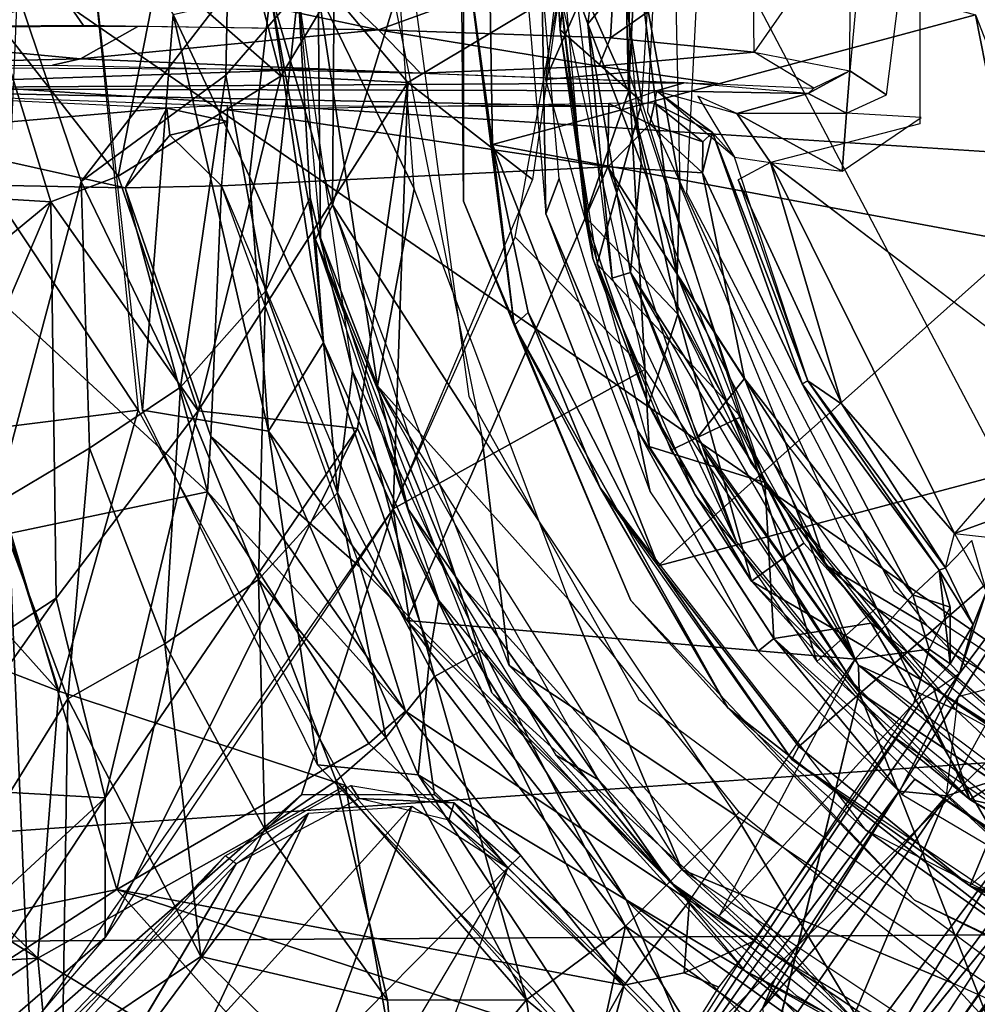
# Model space of a CAD drawing. Units: inches. Extents: x -10.5 to 14.7, y -14 to 12.
# Drawn here: x -1.5 to -0.6, y -1 to 0 of the extents above; entities that cross this region are included whole.
import ezdxf

# ---------------------------------------------------------------- set-up
doc = ezdxf.new("R2010")
doc.units = ezdxf.units.IN
doc.header["$MEASUREMENT"] = 0
for name, color, linetype in [('SEAT-BACK', 5, 'Continuous'), ('SEAT-BASE', 5, 'Continuous'), ('SEAT-CUSHIONFABRIC', 5, 'Continuous'), ('SEAT-LEG', 5, 'Continuous')]:
    doc.layers.add(name, color=color, linetype=linetype)

msp = doc.modelspace()

# ---------------------------------------------------------------- linework, layer by layer
at = {"layer": 'SEAT-BACK'}
for points in [[(-3.37889, -1.05022, 16.23531), (-3.06092, 0.00381, 16.23076), (10.42949, -0.86868, 17.28484)], [(10.24778, -0.86065, 17.54741), (10.25464, 0.00379, 17.53881), (-3.20399, -0.94463, 16.51523)], [(10.42949, -0.86868, 17.28484), (-3.06092, 0.00381, 16.23076), (10.43687, 0.00379, 17.27651)], [(-3.18838, -1.96185, 16.57169), (10.24778, -0.86065, 17.54741), (-3.20399, -0.94463, 16.51523)], [(10.37138, -2.61167, 17.35245), (-3.37889, -1.05022, 16.23531), (10.42949, -0.86868, 17.28484)]]:
    msp.add_3dface(points, dxfattribs=at)
at = {"layer": 'SEAT-BACK', "invisible_edges": 2}
for points in [[(-3.20399, -0.94463, 16.51523), (10.25464, 0.00379, 17.53881), (-3.36701, 0.00379, 16.4933)], [(10.24778, -0.86065, 17.54741), (-3.18838, -1.96185, 16.57169), (10.19331, -2.58719, 17.61673)]]:
    msp.add_3dface(points, dxfattribs=at)
at = {"layer": 'SEAT-BASE'}
for points, invisible_edges in [([(-0.24669, 0.5718, 15.03747), (-0.62982, 0.13035, 15.03747), (-0.24669, -0.5718, 15.03747)], 3), ([(-0.24669, -0.5718, 15.03747), (-0.62982, 0.13035, 15.03747), (-0.62982, -0.13035, 15.03747)], 13), ([(-0.68157, 0.10919, 15.05849), (-0.69843, -0.07798, 15.0925), (-0.66236, -0.10176, 15.04847)], 12), ([(-0.68157, 0.10919, 15.05849), (-0.66236, -0.10176, 15.04847), (-0.63701, 0.09877, 15.03873)], 1), ([(-0.79258, -0.0599, 15.35734), (-0.94549, -0.07358, 15.62993), (-0.82392, -0.09112, 15.34769)], 12), ([(-0.73407, -0.09518, 15.11901), (-0.79258, -0.0599, 15.35734), (-0.82392, -0.09112, 15.34769)], 2), ([(-0.84805, -0.10316, 15.06155), (-0.81212, -0.16296, 15.00075), (-0.77645, -0.16818, 15.03752)], 12), ([(-0.84805, -0.10316, 15.06155), (-0.77645, -0.16818, 15.03752), (-0.80968, -0.12, 15.06146)], 1), ([(-0.24669, -0.5718, 15.03747), (-0.62982, -0.13035, 15.03747), (-0.77645, -0.16818, 15.03752)], 1), ([(-0.8435, -0.17855, 14.48497), (-0.80233, -0.3806, 14.46617), (-0.74549, -0.38587, 14.54795)], 2), ([(-0.63649, -0.59347, 14.47555), (-0.74549, -0.38587, 14.54795), (-0.80233, -0.3806, 14.46617)], 2), ([(-0.56426, -0.59026, 15.05916), (-0.57847, -0.5401, 15.03867), (-0.60458, -0.56689, 15.00194)], 12), ([(-0.56426, -0.59026, 15.05916), (-0.60458, -0.56689, 15.00194), (-0.57719, -0.62296, 15.04341)], 1), ([(-0.63549, -0.70013, 14.48869), (-0.62069, -0.64717, 14.4741), (-0.69327, -0.65694, 14.44651)], 12), ([(-0.82719, -0.90942, 14.45272), (-0.63549, -0.70013, 14.48869), (-0.69327, -0.65694, 14.44651)], 2), ([(-0.83875, -1.36653, 15.15416), (-0.42907, -0.78431, 15.11415), (-0.34454, -0.66243, 15.10855)], 2), ([(-0.83875, -1.36653, 15.15416), (-0.53398, -0.90031, 15.83862), (-0.6717, -1.08767, 16.04513)], 2), ([(-0.70526, -1.11134, 16.11459), (-0.6717, -1.08767, 16.04513), (-0.53398, -0.90031, 15.83862)], 2), ([(-0.92037, -0.97759, 14.50948), (-0.82754, -0.97959, 14.53582), (-0.8615, -0.96549, 14.47568)], 1), ([(-0.7725, -0.97191, 16.01865), (-0.99561, -1.24987, 15.06865), (-0.97598, -1.26955, 16.18136)], 12), ([(-0.92037, -0.97759, 14.50948), (-0.99561, -1.24987, 15.06865), (-0.82754, -0.97959, 14.53582)], 12), ([(-0.78461, -1.00052, 16.07792), (-0.7725, -0.97191, 16.01865), (-0.97598, -1.26955, 16.18136)], 2)]:
    msp.add_3dface(points, dxfattribs=dict(at, invisible_edges=invisible_edges))
for points in [[(-1.2074, -0.20991, 11.65094), (-1.26823, -0.00062, 13.58201), (-1.204, 0.24274, 11.65291)], [(-1.204, 0.24274, 11.65291), (-1.14636, -0.01066, 11.57305), (-1.2074, -0.20991, 11.65094)], [(-1.08177, 0.18498, 11.573), (-1.07838, 0.05919, 11.58908), (-1.07864, -0.20624, 11.57263)], [(-1.39862, -0.41194, 14.26828), (-1.70498, 0.05016, 14.65429), (-1.45219, 0.1152, 14.26084)], [(-1.45219, 0.1152, 14.26084), (-1.36393, -0.02254, 14.02348), (-1.39417, -0.41198, 14.26842)], [(-1.07838, 0.05919, 11.58908), (-1.05419, 0.10857, 12.39852), (-1.04991, -0.15051, 12.40178)], [(-1.05419, 0.10857, 12.39852), (-0.57513, -0.02296, 12.74027), (-1.04991, -0.15051, 12.40178)], [(-1.4766, -0.68845, 14.59758), (-1.95918, -0.50097, 14.99928), (-2.163, 0.07882, 15.09578)], [(-2.163, 0.07882, 15.09578), (-1.55791, -0.43203, 14.55731), (-1.4766, -0.68845, 14.59758)], [(-0.79258, -0.0599, 15.35734), (-0.69843, -0.07798, 15.0925), (-0.698, 0.07625, 15.09063)], [(-1.02853, -0.32832, 11.59213), (-1.07864, -0.20624, 11.57263), (-1.07838, 0.05919, 11.58908)], [(-1.07838, 0.05919, 11.58908), (-1.04991, -0.15051, 12.40178), (-1.02853, -0.32832, 11.59213)], [(-1.70498, 0.05016, 14.65429), (-1.39862, -0.41194, 14.26828), (-1.55791, -0.43203, 14.55731)], [(-0.79258, -0.0599, 15.35734), (-0.79407, 0.05249, 15.35604), (-0.93404, -0.04552, 15.62895)], [(-0.93404, -0.04552, 15.62895), (-0.79407, 0.05249, 15.35604), (-0.9287, 0.04685, 15.6251)], [(-1.7835, -0.03588, 16.13135), (-1.49843, 0.03351, 16.06478), (-1.82534, 0.04133, 16.14032)], [(-1.16225, -0.03772, 15.87303), (-0.9287, 0.04685, 15.6251), (-1.23964, 0.03702, 15.9345)], [(-0.93404, -0.04552, 15.62895), (-0.9287, 0.04685, 15.6251), (-1.16225, -0.03772, 15.87303)], [(-1.4525, -0.03316, 16.05091), (-1.49843, 0.03351, 16.06478), (-1.7835, -0.03588, 16.13135)], [(-1.16225, -0.03772, 15.87303), (-1.23964, 0.03702, 15.9345), (-1.49843, 0.03351, 16.06478)], [(-1.4525, -0.03316, 16.05091), (-1.16225, -0.03772, 15.87303), (-1.49843, 0.03351, 16.06478)], [(-1.26823, -0.00062, 13.58201), (-1.28909, -0.18199, 13.7807), (-1.36393, -0.02254, 14.02348)], [(-1.26823, -0.00062, 13.58201), (-1.21611, -0.34521, 13.43559), (-1.28909, -0.18199, 13.7807)], [(-1.2074, -0.20991, 11.65094), (-1.224, -0.24395, 13.15503), (-1.26823, -0.00062, 13.58201)], [(-1.224, -0.24395, 13.15503), (-1.21611, -0.34521, 13.43559), (-1.26823, -0.00062, 13.58201)], [(-1.2074, -0.20991, 11.65094), (-1.14636, -0.01066, 11.57305), (-1.06039, -0.43749, 11.5731)], [(-1.39417, -0.41198, 14.26842), (-1.36393, -0.02254, 14.02348), (-1.2702, -0.43254, 13.99468)], [(-1.2702, -0.43254, 13.99468), (-1.36393, -0.02254, 14.02348), (-1.28909, -0.18199, 13.7807)], [(-1.04991, -0.15051, 12.40178), (-0.57513, -0.02296, 12.74027), (-0.53079, -0.2473, 12.73227)], [(-0.57513, -0.02296, 12.74027), (-0.53564, -0.12356, 12.79712), (-0.53079, -0.2473, 12.73227)], [(-1.80568, -0.07465, 16.09134), (-1.45517, -0.06617, 16.03328), (-1.7835, -0.03588, 16.13135)], [(-1.39867, -0.03446, 16.01963), (-1.7835, -0.03588, 16.13135), (-1.45517, -0.06617, 16.03328)], [(-1.45517, -0.06617, 16.03328), (-1.16225, -0.03772, 15.87303), (-1.39867, -0.03446, 16.01963)], [(-1.16225, -0.03772, 15.87303), (-1.45517, -0.06617, 16.03328), (-1.12084, -0.0803, 15.79183)], [(-0.94549, -0.07358, 15.62993), (-1.16225, -0.03772, 15.87303), (-1.12084, -0.0803, 15.79183)], [(-0.94549, -0.07358, 15.62993), (-0.93404, -0.04552, 15.62895), (-1.16225, -0.03772, 15.87303)], [(-0.93404, -0.04552, 15.62895), (-0.94549, -0.07358, 15.62993), (-0.79258, -0.0599, 15.35734)], [(-1.45517, -0.06617, 16.03328), (-1.80568, -0.07465, 16.09134), (-1.48272, -0.07258, 16.01869)], [(-1.48272, -0.07258, 16.01869), (-1.12084, -0.0803, 15.79183), (-1.45517, -0.06617, 16.03328)], [(-1.78236, -0.09546, 15.08374), (-1.2306, -0.07672, 15.8904), (-1.80568, -0.07465, 16.09134)], [(-1.78236, -0.09546, 15.08374), (-0.86139, -0.08982, 15.41847), (-1.2306, -0.07672, 15.8904)], [(-0.94549, -0.07358, 15.62993), (-1.12084, -0.0803, 15.79183), (-0.82392, -0.09112, 15.34769)], [(-0.73963, -0.1005, 15.09623), (-0.70186, -0.11969, 15.05968), (-0.69843, -0.07798, 15.0925)], [(-0.73407, -0.09518, 15.11901), (-0.73963, -0.1005, 15.09623), (-0.69843, -0.07798, 15.0925)], [(-0.69843, -0.07798, 15.0925), (-0.70186, -0.11969, 15.05968), (-0.66236, -0.10176, 15.04847)], [(-1.78236, -0.09546, 15.08374), (-0.88861, -0.09773, 15.11415), (-0.86139, -0.08982, 15.41847)], [(-1.78236, -0.09546, 15.08374), (-0.93163, -0.1131, 14.52379), (-0.88861, -0.09773, 15.11415)], [(-1.32036, -0.11229, 14.52486), (-0.93163, -0.1131, 14.52379), (-1.78236, -0.09546, 15.08374)], [(-1.65214, -0.1393, 14.84716), (-1.37019, -0.11476, 14.52898), (-1.78236, -0.09546, 15.08374)], [(-0.86139, -0.08982, 15.41847), (-0.88861, -0.09773, 15.11415), (-0.73963, -0.1005, 15.09623)], [(-0.83357, -0.13877, 14.56202), (-0.88861, -0.09773, 15.11415), (-0.89064, -0.10989, 14.55998)], [(-0.83357, -0.13877, 14.56202), (-0.81212, -0.16296, 15.00075), (-0.88861, -0.09773, 15.11415)], [(-0.80968, -0.12, 15.06146), (-0.73963, -0.1005, 15.09623), (-0.88861, -0.09773, 15.11415)], [(-0.80968, -0.12, 15.06146), (-0.70186, -0.11969, 15.05968), (-0.73963, -0.1005, 15.09623)], [(-1.37019, -0.11476, 14.52898), (-1.65214, -0.1393, 14.84716), (-1.4113, -0.19313, 14.50504)], [(-1.36724, -0.14131, 14.47639), (-1.37019, -0.11476, 14.52898), (-1.4113, -0.19313, 14.50504)], [(-1.31045, -0.11235, 14.5236), (-1.37019, -0.11476, 14.52898), (-1.31038, -0.12811, 14.47329)], [(-1.36724, -0.14131, 14.47639), (-1.31038, -0.12811, 14.47329), (-1.37019, -0.11476, 14.52898)], [(-1.31066, -0.11653, 14.49099), (-0.93657, -0.17265, 14.44613), (-0.93574, -0.1104, 14.51889)], [(-0.89537, -0.13065, 14.4759), (-0.93574, -0.1104, 14.51889), (-0.93657, -0.17265, 14.44613)], [(-0.89537, -0.13065, 14.4759), (-0.89064, -0.10989, 14.55998), (-0.93574, -0.1104, 14.51889)], [(-0.84329, -0.14785, 14.50587), (-0.89064, -0.10989, 14.55998), (-0.89537, -0.13065, 14.4759)], [(-0.89064, -0.10989, 14.55998), (-0.84329, -0.14785, 14.50587), (-0.83357, -0.13877, 14.56202)], [(-1.31641, -0.19131, 14.44361), (-0.93657, -0.17265, 14.44613), (-1.31066, -0.11653, 14.49099)], [(-0.70186, -0.11969, 15.05968), (-0.80968, -0.12, 15.06146), (-0.70621, -0.17682, 15.03747)], [(-0.70621, -0.17682, 15.03747), (-0.80968, -0.12, 15.06146), (-0.77645, -0.16818, 15.03752)], [(-0.62852, -0.12401, 15.03616), (-0.70186, -0.11969, 15.05968), (-0.70621, -0.17682, 15.03747)], [(-1.31038, -0.12811, 14.47329), (-1.36724, -0.14131, 14.47639), (-1.31641, -0.19131, 14.44361)], [(-0.89537, -0.13065, 14.4759), (-0.93657, -0.17265, 14.44613), (-0.8435, -0.17855, 14.48497)], [(-0.84329, -0.14785, 14.50587), (-0.89537, -0.13065, 14.4759), (-0.8435, -0.17855, 14.48497)], [(-1.65214, -0.1393, 14.84716), (-1.66042, -0.18829, 14.84263), (-1.4113, -0.19313, 14.50504)], [(-1.36724, -0.14131, 14.47639), (-1.4113, -0.19313, 14.50504), (-1.31641, -0.19131, 14.44361)], [(-0.84329, -0.14785, 14.50587), (-0.8435, -0.17855, 14.48497), (-0.83357, -0.13877, 14.56202)], [(-0.74549, -0.38587, 14.54795), (-0.83357, -0.13877, 14.56202), (-0.8435, -0.17855, 14.48497)], [(-0.74549, -0.38587, 14.54795), (-0.73998, -0.38312, 14.99841), (-0.83357, -0.13877, 14.56202)], [(-0.83357, -0.13877, 14.56202), (-0.73998, -0.38312, 14.99841), (-0.81212, -0.16296, 15.00075)], [(-1.04991, -0.15051, 12.40178), (-0.53079, -0.2473, 12.73227), (-0.88721, -0.56489, 12.41083)], [(-1.02853, -0.32832, 11.59213), (-1.04991, -0.15051, 12.40178), (-1.01481, -0.31591, 12.38834)], [(-0.88721, -0.56489, 12.41083), (-1.01481, -0.31591, 12.38834), (-1.04991, -0.15051, 12.40178)], [(-1.13439, -0.61877, 14.44692), (-0.93657, -0.17265, 14.44613), (-1.31641, -0.19131, 14.44361)], [(-1.13439, -0.61877, 14.44692), (-0.69327, -0.65694, 14.44651), (-0.93657, -0.17265, 14.44613)], [(-0.80233, -0.3806, 14.46617), (-0.8435, -0.17855, 14.48497), (-0.93657, -0.17265, 14.44613)], [(-0.93657, -0.17265, 14.44613), (-0.84842, -0.43867, 14.44692), (-0.80233, -0.3806, 14.46617)], [(-0.70659, -0.40601, 15.03135), (-0.77645, -0.16818, 15.03752), (-0.80841, -0.18549, 14.99879)], [(-0.24669, -0.5718, 15.03747), (-0.77645, -0.16818, 15.03752), (-0.59557, -0.53326, 15.03712)], [(-0.77645, -0.16818, 15.03752), (-0.70659, -0.40601, 15.03135), (-0.59557, -0.53326, 15.03712)], [(-1.21611, -0.34521, 13.43559), (-1.2702, -0.43254, 13.99468), (-1.28909, -0.18199, 13.7807)], [(-1.33022, -0.49213, 14.50307), (-1.4113, -0.19313, 14.50504), (-1.66042, -0.18829, 14.84263)], [(-1.52369, -0.53289, 14.79573), (-1.33022, -0.49213, 14.50307), (-1.66042, -0.18829, 14.84263)], [(-1.32698, -0.43776, 14.47605), (-1.31641, -0.19131, 14.44361), (-1.4113, -0.19313, 14.50504)], [(-1.32698, -0.43776, 14.47605), (-1.4113, -0.19313, 14.50504), (-1.33022, -0.49213, 14.50307)], [(-1.18011, -0.56632, 14.44701), (-1.31641, -0.19131, 14.44361), (-1.32698, -0.43776, 14.47605)], [(-0.80841, -0.18549, 14.99879), (-0.73998, -0.38312, 14.99841), (-0.70659, -0.40601, 15.03135)], [(-1.08508, -0.57914, 11.65163), (-1.224, -0.24395, 13.15503), (-1.2074, -0.20991, 11.65094)], [(-1.2074, -0.20991, 11.65094), (-1.06039, -0.43749, 11.5731), (-1.03345, -0.66321, 11.65181)], [(-1.07864, -0.20624, 11.57263), (-1.02853, -0.32832, 11.59213), (-0.91387, -0.59929, 11.5726)], [(-1.08508, -0.57914, 11.65163), (-1.05062, -0.68984, 13.18687), (-1.224, -0.24395, 13.15503)], [(-1.10289, -0.59922, 13.1773), (-1.21611, -0.34521, 13.43559), (-1.224, -0.24395, 13.15503)], [(-0.88721, -0.56489, 12.41083), (-0.53079, -0.2473, 12.73227), (-0.39342, -0.43376, 12.73238)], [(-1.02853, -0.32832, 11.59213), (-1.01481, -0.31591, 12.38834), (-0.94424, -0.48822, 12.36468)], [(-0.88721, -0.56489, 12.41083), (-0.94424, -0.48822, 12.36468), (-1.01481, -0.31591, 12.38834)], [(-1.02853, -0.32832, 11.59213), (-0.94424, -0.48822, 12.36468), (-0.81865, -0.70479, 11.59227)], [(-1.02853, -0.32832, 11.59213), (-0.81865, -0.70479, 11.59227), (-0.91387, -0.59929, 11.5726)], [(-1.21611, -0.34521, 13.43559), (-1.11133, -0.64952, 13.754), (-1.2702, -0.43254, 13.99468)], [(-1.10289, -0.59922, 13.1773), (-1.11133, -0.64952, 13.754), (-1.21611, -0.34521, 13.43559)], [(-0.84842, -0.43867, 14.44692), (-0.69327, -0.65694, 14.44651), (-0.80233, -0.3806, 14.46617)], [(-0.80233, -0.3806, 14.46617), (-0.69327, -0.65694, 14.44651), (-0.63649, -0.59347, 14.47555)], [(-0.61078, -0.56936, 14.5622), (-0.73998, -0.38312, 14.99841), (-0.74549, -0.38587, 14.54795)], [(-0.74549, -0.38587, 14.54795), (-0.63649, -0.59347, 14.47555), (-0.61078, -0.56936, 14.5622)], [(-0.61078, -0.56936, 14.5622), (-0.60458, -0.56689, 15.00194), (-0.73998, -0.38312, 14.99841)], [(-0.60458, -0.56689, 15.00194), (-0.70659, -0.40601, 15.03135), (-0.73998, -0.38312, 14.99841)], [(-0.70659, -0.40601, 15.03135), (-0.60458, -0.56689, 15.00194), (-0.59557, -0.53326, 15.03712)], [(-1.55791, -0.43203, 14.55731), (-1.39862, -0.41194, 14.26828), (-1.4766, -0.68845, 14.59758)], [(-1.39862, -0.41194, 14.26828), (-1.19454, -0.78105, 14.30973), (-1.4766, -0.68845, 14.59758)], [(-1.39417, -0.41198, 14.26842), (-1.2702, -0.43254, 13.99468), (-1.22207, -0.7607, 14.29935)], [(-1.11133, -0.64952, 13.754), (-1.1232, -0.77057, 14.11806), (-1.2702, -0.43254, 13.99468)], [(-1.2702, -0.43254, 13.99468), (-1.1232, -0.77057, 14.11806), (-1.22207, -0.7607, 14.29935)], [(-0.88721, -0.56489, 12.41083), (-0.39342, -0.43376, 12.73238), (-0.74869, -0.74273, 12.40591)], [(-0.74869, -0.74273, 12.40591), (-0.39342, -0.43376, 12.73238), (-0.58041, -0.87992, 12.40718)], [(-0.58041, -0.87992, 12.40718), (-0.39342, -0.43376, 12.73238), (-0.20899, -0.54741, 12.733)], [(-1.33022, -0.49213, 14.50307), (-1.13543, -0.70814, 14.46033), (-1.32698, -0.43776, 14.47605)], [(-1.32698, -0.43776, 14.47605), (-1.13543, -0.70814, 14.46033), (-1.18011, -0.56632, 14.44701)], [(-1.03345, -0.66321, 11.65181), (-1.06039, -0.43749, 11.5731), (-0.81058, -0.81076, 11.57411)], [(-0.59557, -0.53326, 15.03712), (-0.48124, -0.49165, 15.0593), (-0.51534, -0.44052, 15.03514)], [(-1.41943, -0.88326, 14.90758), (-1.33022, -0.49213, 14.50307), (-1.52369, -0.53289, 14.79573)], [(-1.41943, -0.88326, 14.90758), (-1.17152, -0.73964, 14.50961), (-1.33022, -0.49213, 14.50307)], [(-1.13543, -0.70814, 14.46033), (-1.33022, -0.49213, 14.50307), (-1.17152, -0.73964, 14.50961)], [(-0.81865, -0.70479, 11.59227), (-0.94424, -0.48822, 12.36468), (-0.68343, -0.82443, 12.3647)], [(-0.94424, -0.48822, 12.36468), (-0.88721, -0.56489, 12.41083), (-0.75562, -0.75559, 12.3647)], [(-0.56426, -0.59026, 15.05916), (-0.48124, -0.49165, 15.0593), (-0.59557, -0.53326, 15.03712)], [(-1.49725, -0.95102, 14.82041), (-2.16568, -0.53153, 15.15127), (-1.95918, -0.50097, 14.99928)], [(-1.49725, -0.95102, 14.82041), (-1.95918, -0.50097, 14.99928), (-1.4766, -0.68845, 14.59758)], [(-2.16568, -0.53153, 15.15127), (-1.49725, -0.95102, 14.82041), (-1.72612, -0.96493, 15.00879)], [(-1.52369, -0.53289, 14.79573), (-1.82259, -0.96768, 15.25098), (-1.41943, -0.88326, 14.90758)], [(-0.59074, -0.67104, 15.11415), (-0.64831, -0.78427, 15.793), (-0.4986, -0.5471, 15.11629)], [(-0.54285, -0.68069, 15.58465), (-0.4986, -0.5471, 15.11629), (-0.59193, -0.69359, 15.57158)], [(-0.4986, -0.5471, 15.11629), (-0.56426, -0.59026, 15.05916), (-0.59074, -0.67104, 15.11415)], [(-0.58041, -0.87992, 12.40718), (-0.20899, -0.54741, 12.733), (-0.17087, -1.02451, 12.42905)], [(-0.85625, -0.89459, 14.44031), (-1.18011, -0.56632, 14.44701), (-1.13543, -0.70814, 14.46033)], [(-0.74869, -0.74273, 12.40591), (-0.75562, -0.75559, 12.3647), (-0.88721, -0.56489, 12.41083)], [(-0.63649, -0.59347, 14.47555), (-0.59983, -0.60553, 14.51893), (-0.61078, -0.56936, 14.5622)], [(-0.60458, -0.56689, 15.00194), (-0.61078, -0.56936, 14.5622), (-0.57719, -0.62296, 15.04341)], [(-0.57719, -0.62296, 15.04341), (-0.61078, -0.56936, 14.5622), (-0.5999, -0.66145, 14.56162)], [(-0.61078, -0.56936, 14.5622), (-0.59983, -0.60553, 14.51893), (-0.5999, -0.66145, 14.56162)], [(-0.68131, -1.02624, 11.65409), (-1.05062, -0.68984, 13.18687), (-1.08508, -0.57914, 11.65163)], [(-0.57719, -0.62296, 15.04341), (-0.59074, -0.67104, 15.11415), (-0.56426, -0.59026, 15.05916)], [(-1.10289, -0.59922, 13.1773), (-0.91869, -0.89349, 13.7908), (-1.11133, -0.64952, 13.754)], [(-0.80219, -0.96315, 13.23235), (-0.91869, -0.89349, 13.7908), (-1.10289, -0.59922, 13.1773)], [(-0.91387, -0.59929, 11.5726), (-0.81865, -0.70479, 11.59227), (-0.63504, -0.89387, 11.57244)], [(-0.63649, -0.59347, 14.47555), (-0.69327, -0.65694, 14.44651), (-0.62069, -0.64717, 14.4741)], [(-0.63649, -0.59347, 14.47555), (-0.62069, -0.64717, 14.4741), (-0.59983, -0.60553, 14.51893)], [(-0.59983, -0.60553, 14.51893), (-0.62069, -0.64717, 14.4741), (-0.5999, -0.66145, 14.56162)], [(-0.85625, -0.89459, 14.44031), (-0.69327, -0.65694, 14.44651), (-1.13439, -0.61877, 14.44692)], [(-0.57719, -0.62296, 15.04341), (-0.5999, -0.66145, 14.56162), (-0.59074, -0.67104, 15.11415)], [(-0.62069, -0.64717, 14.4741), (-0.63549, -0.70013, 14.48869), (-0.5999, -0.66145, 14.56162)], [(-1.1232, -0.77057, 14.11806), (-1.11133, -0.64952, 13.754), (-0.91869, -0.89349, 13.7908)], [(-1.03345, -0.66321, 11.65181), (-0.81058, -0.81076, 11.57411), (-0.68131, -1.02624, 11.65409)], [(-0.83875, -1.36653, 15.15416), (-0.34454, -0.66243, 15.10855), (-0.53398, -0.90031, 15.83862)], [(-0.59074, -0.67104, 15.11415), (-0.99561, -1.24987, 15.06865), (-0.64831, -0.78427, 15.793)], [(-0.62807, -0.69737, 14.52379), (-0.99561, -1.24987, 15.06865), (-0.59074, -0.67104, 15.11415)], [(-0.60361, -0.79118, 15.83024), (-0.45894, -0.74499, 15.59261), (-0.54285, -0.68069, 15.58465)], [(-1.49725, -0.95102, 14.82041), (-1.4766, -0.68845, 14.59758), (-1.19454, -0.78105, 14.30973)], [(-0.68131, -1.02624, 11.65409), (-0.80219, -0.96315, 13.23235), (-1.05062, -0.68984, 13.18687)], [(-0.59193, -0.69359, 15.57158), (-0.6502, -0.7866, 15.78492), (-0.60361, -0.79118, 15.83024)], [(-0.62807, -0.69737, 14.52379), (-0.79616, -0.93747, 14.524), (-0.99561, -1.24987, 15.06865)], [(-0.79152, -0.9336, 14.52075), (-0.63549, -0.70013, 14.48869), (-0.82719, -0.90942, 14.45272)], [(-0.81865, -0.70479, 11.59227), (-0.68343, -0.82443, 12.3647), (-0.48479, -0.96543, 11.59139)], [(-0.48479, -0.96543, 11.59139), (-0.63504, -0.89387, 11.57244), (-0.81865, -0.70479, 11.59227)], [(-1.17152, -0.73964, 14.50961), (-0.92037, -0.97759, 14.50948), (-1.13543, -0.70814, 14.46033)], [(-0.85625, -0.89459, 14.44031), (-1.13543, -0.70814, 14.46033), (-0.92037, -0.97759, 14.50948)], [(-1.17152, -0.73964, 14.50961), (-1.41943, -0.88326, 14.90758), (-0.92037, -0.97759, 14.50948)], [(-0.58041, -0.87992, 12.40718), (-0.75562, -0.75559, 12.3647), (-0.74869, -0.74273, 12.40591)], [(-0.45894, -0.74499, 15.59261), (-0.60361, -0.79118, 15.83024), (-0.54373, -0.84595, 15.84637)], [(-1.22207, -0.7607, 14.29935), (-1.1232, -0.77057, 14.11806), (-0.92964, -1.06497, 14.35127)], [(-0.75562, -0.75559, 12.3647), (-0.58041, -0.87992, 12.40718), (-0.40951, -0.98761, 12.36677)], [(-0.85058, -1.05152, 14.20921), (-1.1232, -0.77057, 14.11806), (-0.91869, -0.89349, 13.7908)], [(-0.92964, -1.06497, 14.35127), (-1.1232, -0.77057, 14.11806), (-0.85058, -1.05152, 14.20921)], [(-1.19454, -0.78105, 14.30973), (-1.12616, -1.17531, 14.71082), (-1.49725, -0.95102, 14.82041)], [(-1.12616, -1.17531, 14.71082), (-1.19454, -0.78105, 14.30973), (-0.94062, -1.06694, 14.34917)], [(-0.64831, -0.78427, 15.793), (-0.99561, -1.24987, 15.06865), (-0.7725, -0.97191, 16.01865)], [(-0.83875, -1.36653, 15.15416), (-0.44108, -0.82836, 14.52379), (-0.42907, -0.78431, 15.11415)], [(-0.60361, -0.79118, 15.83024), (-0.6502, -0.7866, 15.78492), (-0.78461, -1.00052, 16.07792)], [(-0.78461, -1.00052, 16.07792), (-0.6502, -0.7866, 15.78492), (-0.7725, -0.97191, 16.01865)], [(-0.78461, -1.00052, 16.07792), (-0.77716, -1.04374, 16.11138), (-0.60361, -0.79118, 15.83024)], [(-0.73362, -1.10046, 16.12821), (-0.60361, -0.79118, 15.83024), (-0.77716, -1.04374, 16.11138)], [(-0.54373, -0.84595, 15.84637), (-0.60361, -0.79118, 15.83024), (-0.73362, -1.10046, 16.12821)], [(-0.68131, -1.02624, 11.65409), (-0.81058, -0.81076, 11.57411), (-0.43734, -1.06042, 11.57309)], [(-0.58162, -1.02851, 14.52722), (-0.44108, -0.82836, 14.52379), (-0.83875, -1.36653, 15.15416)], [(-0.48479, -0.96543, 11.59139), (-0.68343, -0.82443, 12.3647), (-0.28082, -1.02986, 12.36468)], [(-0.44158, -0.82923, 14.5225), (-0.58254, -1.02207, 14.53297), (-0.41819, -0.84825, 14.45969)], [(-0.70526, -1.11134, 16.11459), (-0.54373, -0.84595, 15.84637), (-0.73362, -1.10046, 16.12821)], [(-0.54373, -0.84595, 15.84637), (-0.70526, -1.11134, 16.11459), (-0.51851, -0.85877, 15.82151)], [(-0.41819, -0.84825, 14.45969), (-0.58254, -1.02207, 14.53297), (-0.524, -1.04809, 14.44559)], [(-0.51851, -0.85877, 15.82151), (-0.70526, -1.11134, 16.11459), (-0.53398, -0.90031, 15.83862)], [(-0.23513, -1.03638, 12.39939), (-0.40951, -0.98761, 12.36677), (-0.58041, -0.87992, 12.40718)], [(-0.17087, -1.02451, 12.42905), (-0.23513, -1.03638, 12.39939), (-0.58041, -0.87992, 12.40718)], [(-1.79133, -1.12398, 15.30723), (-1.41943, -0.88326, 14.90758), (-1.82259, -0.96768, 15.25098)], [(-1.79133, -1.12398, 15.30723), (-1.08541, -1.25805, 15.01234), (-1.41943, -0.88326, 14.90758)], [(-0.95403, -1.03688, 14.64703), (-1.41943, -0.88326, 14.90758), (-1.08541, -1.25805, 15.01234)], [(-1.41943, -0.88326, 14.90758), (-0.95403, -1.03688, 14.64703), (-0.92037, -0.97759, 14.50948)], [(-0.8615, -0.96549, 14.47568), (-0.85625, -0.89459, 14.44031), (-0.92037, -0.97759, 14.50948)], [(-0.80219, -0.96315, 13.23235), (-0.58944, -1.12945, 13.83598), (-0.91869, -0.89349, 13.7908)], [(-0.67438, -1.13479, 14.13835), (-0.91869, -0.89349, 13.7908), (-0.58944, -1.12945, 13.83598)], [(-0.91869, -0.89349, 13.7908), (-0.67438, -1.13479, 14.13835), (-0.85058, -1.05152, 14.20921)], [(-0.85625, -0.89459, 14.44031), (-0.8615, -0.96549, 14.47568), (-0.79152, -0.9336, 14.52075)], [(-0.63504, -0.89387, 11.57244), (-0.48479, -0.96543, 11.59139), (-0.29607, -1.05985, 11.57148)], [(-0.82754, -0.97959, 14.53582), (-0.79152, -0.9336, 14.52075), (-0.8615, -0.96549, 14.47568)], [(-1.46182, -1.32426, 15.08232), (-1.92945, -1.23766, 15.26186), (-1.49725, -0.95102, 14.82041)], [(-1.92945, -1.23766, 15.26186), (-1.72612, -0.96493, 15.00879), (-1.49725, -0.95102, 14.82041)], [(-1.46182, -1.32426, 15.08232), (-1.49725, -0.95102, 14.82041), (-1.12616, -1.17531, 14.71082)], [(-0.68131, -1.02624, 11.65409), (-0.37192, -1.20309, 13.31105), (-0.80219, -0.96315, 13.23235)], [(-0.58944, -1.12945, 13.83598), (-0.80219, -0.96315, 13.23235), (-0.37192, -1.20309, 13.31105)], [(-0.92037, -0.97759, 14.50948), (-0.95403, -1.03688, 14.64703), (-0.99561, -1.24987, 15.06865)]]:
    msp.add_3dface(points, dxfattribs=at)
at = {"layer": 'SEAT-CUSHIONFABRIC'}
for points in [[(-0.48528, 0.99692, 19.4028), (-1.55004, 0.04328, 19.38026), (-0.49234, -0.68808, 19.4089)], [(-2.52945, -0.36741, 19.34206), (-1.47868, -1.64791, 19.37156), (-1.55004, 0.04328, 19.38026)], [(-0.49234, -0.68808, 19.4089), (-1.55004, 0.04328, 19.38026), (-1.47868, -1.64791, 19.37156)], [(-1.47868, -1.64791, 19.37156), (-2.52945, -0.36741, 19.34206), (-2.48013, -2.10402, 19.3255)], [(-1.47868, -1.64791, 19.37156), (-0.4974, -1.67271, 19.39706), (-0.49234, -0.68808, 19.4089)]]:
    msp.add_3dface(points, dxfattribs=at)
at = {"layer": 'SEAT-LEG'}
for points, invisible_edges in [([(-0.36909, 0.40935, 11.84849), (-0.88071, 0.21054, 11.84849), (-0.40934, -0.3691, 11.84849)], 3), ([(-0.96772, 0.32634, 10.66739), (-1.13924, 0.08665, 10.66739), (-1.07332, -0.39838, 10.66739)], 13), ([(-0.96772, 0.32634, 10.66739), (-1.07332, -0.39838, 10.66739), (-0.27843, -0.98258, 10.66739)], 3), ([(-0.83386, 0.28601, 7.28157), (0.88088, 0.03375, 7.28157), (-0.8589, -0.19846, 7.28157)], 3), ([(-0.40934, -0.3691, 11.84849), (-0.88071, 0.21054, 11.84849), (-0.89771, -0.11856, 11.84849)], 13), ([(-0.8589, -0.19846, 7.28157), (0.88088, 0.03375, 7.28157), (-0.6547, -0.59031, 7.28157)], 3), ([(-0.6547, -0.59031, 7.28157), (0.88088, 0.03375, 7.28157), (-0.28602, -0.83385, 7.28157)], 3), ([(-0.40934, -0.3691, 11.84849), (-0.89771, -0.11856, 11.84849), (-0.67251, -0.60638, 11.84849)], 13), ([(-0.68925, -0.68924, 6.33862), (-1.14775, -0.50887, 6.31389), (-0.90031, -0.37188, 6.33491)], 1), ([(-0.40934, -0.3691, 11.84849), (-0.67251, -0.60638, 11.84849), (-0.21055, -0.88069, 11.84849)], 13), ([(-0.27843, -0.98258, 10.66739), (-1.07332, -0.39838, 10.66739), (-0.90623, -0.69676, 10.66739)], 13), ([(-0.93856, -0.93847, 6.30828), (-1.14775, -0.50887, 6.31389), (-0.68925, -0.68924, 6.33862)], 14), ([(-0.93856, -0.93847, 6.30828), (-0.68925, -0.68924, 6.33862), (-0.79027, -1.10688, 6.30233)], 1), ([(-0.27843, -0.98258, 10.66739), (-0.90623, -0.69676, 10.66739), (-0.39848, -1.07328, 10.66739)], 13), ([(-1.30222, -0.85826, 6.28869), (-1.31284, -0.85044, 6.27319), (-1.18926, -0.78118, 6.29381)], 12), ([(-1.30222, -0.85826, 6.28869), (-1.18926, -0.78118, 6.29381), (-1.1811, -0.79396, 6.30944)], 1), ([(-1.43951, -1.08945, 8.0952), (-1.59888, -1.17062, 6.19239), (-1.30222, -0.85826, 6.28869)], 1), ([(-0.94726, -0.94743, 6.31771), (-1.13224, -1.13224, 8.16902), (-1.03491, -0.86207, 6.32005)], 1), ([(-0.75122, -0.98764, 9.91593), (-0.77563, -0.94574, 10.58835), (-0.87576, -0.87573, 9.91296)], 1), ([(-1.13224, -1.13224, 8.16902), (-0.94726, -0.94743, 6.31771), (-0.86127, -1.0342, 6.31799)], 1), ([(-0.47734, -1.14683, 9.91685), (-0.77563, -0.94574, 10.58835), (-0.75122, -0.98764, 9.91593)], 2)]:
    msp.add_3dface(points, dxfattribs=dict(at, invisible_edges=invisible_edges))
for points in [[(-0.91325, 0.10604, 7.37887), (-0.95012, 0.31694, 10.6482), (-0.99785, -0.0865, 10.6482)], [(-0.9676, 0, 6.33999), (-0.9216, 0.27122, 6.35472), (-0.95623, -0.03177, 6.3585)], [(-0.91931, 0.01267, 7.37887), (-0.95623, -0.03177, 6.3585), (-0.91427, 0.27663, 6.35443)], [(-0.9882, 0.03504, 9.84062), (-0.98352, -0.0377, 11.76975), (-0.95729, 0.22885, 11.76975)], [(-0.98352, -0.0377, 11.76975), (-0.90329, -0.10872, 11.84879), (-0.95729, 0.22885, 11.76975)], [(-0.95729, 0.22885, 11.76975), (-0.90329, -0.10872, 11.84879), (-0.88352, 0.21573, 11.84848)], [(-0.87269, 0.12445, 7.28157), (-0.86571, -0.19039, 7.28179), (-0.90885, 0.04608, 7.29029)], [(-0.91325, 0.10604, 7.37887), (-0.99785, -0.0865, 10.6482), (-0.91597, -0.07939, 7.37887)], [(-1.25802, -0.08325, 6.44207), (-1.37802, 0.02238, 6.56436), (-1.2943, 0.05637, 6.47771)], [(-1.25802, -0.08325, 6.44207), (-1.2943, 0.05637, 6.47771), (-1.20842, 0, 6.41379)], [(-0.99757, -0.21874, 10.66739), (-1.00149, 0.0138, 10.6482), (-1.02001, 0.05075, 10.66739)], [(-0.91623, -0.09866, 7.31998), (-0.95897, -0.22159, 9.84062), (-0.98295, 0.05084, 9.84062)], [(-0.91623, -0.09866, 7.31998), (-0.98295, 0.05084, 9.84062), (-0.91966, 0.04756, 7.31995)], [(-0.91966, 0.04756, 7.31995), (-0.90885, 0.04608, 7.29029), (-0.91623, -0.09866, 7.31998)], [(-0.86855, -0.27878, 7.29223), (-0.91623, -0.09866, 7.31998), (-0.90885, 0.04608, 7.29029)], [(-0.86855, -0.27878, 7.29223), (-0.90885, 0.04608, 7.29029), (-0.86571, -0.19039, 7.28179)], [(-0.95897, -0.22159, 9.84062), (-0.95131, -0.26267, 11.76976), (-0.9882, 0.03504, 9.84062)], [(-0.9882, 0.03504, 9.84062), (-0.95131, -0.26267, 11.76976), (-0.98352, -0.0377, 11.76975)], [(-1.41825, -0.18162, 6.57552), (-1.54043, -0.02579, 6.81242), (-1.37802, 0.02238, 6.56436)], [(-1.41825, -0.18162, 6.57552), (-1.37802, 0.02238, 6.56436), (-1.25802, -0.08325, 6.44207)], [(-1.00149, 0.0138, 10.6482), (-0.99757, -0.21874, 10.66739), (-0.98456, -0.18391, 10.6482)], [(-0.90377, -0.16882, 7.37887), (-0.95623, -0.03177, 6.3585), (-0.91931, 0.01267, 7.37887)], [(-1.51744, 0.00032, 8.68754), (-1.53899, -0.50425, 8.57532), (-1.45458, -0.18695, 8.81112)], [(-1.51744, 0.00032, 8.68754), (-1.45458, -0.18695, 8.81112), (-1.31064, 0.00013, 9.35368)], [(-1.31064, 0.00013, 9.35368), (-1.45458, -0.18695, 8.81112), (-1.31227, -0.08225, 9.33048)], [(-1.31064, 0.00013, 9.35368), (-1.31227, -0.08225, 9.33048), (-1.24103, -0.00001, 9.90066)], [(-1.27332, -0.29486, 9.37364), (-1.24103, -0.00001, 9.90066), (-1.31227, -0.08225, 9.33048)], [(-1.24103, -0.00001, 9.90066), (-1.27332, -0.29486, 9.37364), (-1.2294, -0.20282, 9.86966)], [(-1.25802, -0.08325, 6.44207), (-1.20842, 0, 6.41379), (-1.13342, -0.08944, 6.37096)], [(-1.2192, -0.24254, 9.9111), (-1.22143, 0, 10.58817), (-1.24103, -0.00001, 9.90066)], [(-1.24103, -0.00001, 9.90066), (-1.2294, -0.20282, 9.86966), (-1.18756, -0.37323, 9.91514)], [(-1.22143, 0, 10.58817), (-1.2192, -0.24254, 9.9111), (-1.16322, -0.38804, 10.58836)], [(-1.16322, -0.38804, 10.58836), (-1.12715, -0.19418, 10.66739), (-1.22143, 0, 10.58817)], [(-1.22143, 0, 10.58817), (-1.12715, -0.19418, 10.66739), (-1.14137, 0, 10.66739)], [(-1.13342, -0.08944, 6.37096), (-1.20842, 0, 6.41379), (-0.98425, 0, 6.33862)], [(-1.01053, -0.185, 6.33523), (-1.13342, -0.08944, 6.37096), (-0.98425, 0, 6.33862)], [(-0.90031, -0.37188, 6.33491), (-1.02765, -0.24165, 6.33286), (-0.98425, 0, 6.33862)], [(-0.93246, -0.2821, 6.33544), (-0.9676, 0, 6.33999), (-0.95623, -0.03177, 6.3585)], [(-1.48429, -0.20709, 6.65979), (-1.62958, -0.19797, 6.95111), (-1.54043, -0.02579, 6.81242)], [(-1.48429, -0.20709, 6.65979), (-1.54043, -0.02579, 6.81242), (-1.41825, -0.18162, 6.57552)], [(-0.94703, -0.26813, 11.76975), (-0.90329, -0.10872, 11.84879), (-0.98352, -0.0377, 11.76975)], [(-0.90377, -0.16882, 7.37887), (-0.91427, -0.27663, 6.35443), (-0.95623, -0.03177, 6.3585)], [(-0.93246, -0.2821, 6.33544), (-0.95623, -0.03177, 6.3585), (-0.91427, -0.27663, 6.35443)], [(-1.35669, -0.38928, 8.97024), (-1.31227, -0.08225, 9.33048), (-1.45458, -0.18695, 8.81112)], [(-1.25802, -0.08325, 6.44207), (-1.33945, -0.41242, 6.40595), (-1.41825, -0.18162, 6.57552)], [(-1.31227, -0.08225, 9.33048), (-1.35669, -0.38928, 8.97024), (-1.27332, -0.29486, 9.37364)], [(-1.33945, -0.41242, 6.40595), (-1.25802, -0.08325, 6.44207), (-1.13342, -0.08944, 6.37096)], [(-0.91597, -0.07939, 7.37887), (-0.99785, -0.0865, 10.6482), (-0.89594, -0.44772, 10.6482)], [(-0.91597, -0.07939, 7.37887), (-0.89594, -0.44772, 10.6482), (-0.78218, -0.48322, 7.37887)], [(-1.18292, -0.4298, 6.32975), (-1.33945, -0.41242, 6.40595), (-1.13342, -0.08944, 6.37096)], [(-1.13342, -0.08944, 6.37096), (-1.14775, -0.50887, 6.31389), (-1.18292, -0.4298, 6.32975)], [(-1.14775, -0.50887, 6.31389), (-1.13342, -0.08944, 6.37096), (-1.01053, -0.185, 6.33523)], [(-0.86784, -0.31741, 7.31989), (-0.95897, -0.22159, 9.84062), (-0.91623, -0.09866, 7.31998)], [(-0.91623, -0.09866, 7.31998), (-0.86855, -0.27878, 7.29223), (-0.86784, -0.31741, 7.31989)], [(-0.94703, -0.26813, 11.76975), (-0.80592, -0.41859, 11.84879), (-0.90329, -0.10872, 11.84879)], [(-0.78218, -0.48322, 7.37887), (-0.91427, -0.27663, 6.35443), (-0.90377, -0.16882, 7.37887)], [(-1.33945, -0.41242, 6.40595), (-1.48429, -0.20709, 6.65979), (-1.41825, -0.18162, 6.57552)], [(-0.98456, -0.18391, 10.6482), (-0.99757, -0.21874, 10.66739), (-0.90786, -0.43107, 10.64778)], [(-1.45458, -0.18695, 8.81112), (-1.53899, -0.50425, 8.57532), (-1.44621, -0.44934, 8.74045)], [(-1.45458, -0.18695, 8.81112), (-1.44621, -0.44934, 8.74045), (-1.35669, -0.38928, 8.97024)], [(-0.86571, -0.19039, 7.28179), (-0.76177, -0.44364, 7.28157), (-0.86855, -0.27878, 7.29223)], [(-1.62958, -0.19797, 6.95111), (-1.48429, -0.20709, 6.65979), (-1.67033, -0.36025, 6.92452)], [(-1.20258, -0.49314, 9.40751), (-1.2294, -0.20282, 9.86966), (-1.27332, -0.29486, 9.37364)], [(-1.20258, -0.49314, 9.40751), (-1.18756, -0.37323, 9.91514), (-1.2294, -0.20282, 9.86966)], [(-1.12715, -0.19418, 10.66739), (-1.16322, -0.38804, 10.58836), (-0.97538, -0.59808, 10.66739)], [(-1.48429, -0.20709, 6.65979), (-1.47922, -0.59696, 6.41914), (-1.71727, -0.75336, 6.55626)], [(-1.71727, -0.75336, 6.55626), (-1.67033, -0.36025, 6.92452), (-1.48429, -0.20709, 6.65979)], [(-1.47922, -0.59696, 6.41914), (-1.48429, -0.20709, 6.65979), (-1.33945, -0.41242, 6.40595)], [(-0.89483, -0.49221, 10.66739), (-0.90786, -0.43107, 10.64778), (-0.99757, -0.21874, 10.66739)], [(-0.89648, -0.4063, 9.84062), (-0.95131, -0.26267, 11.76976), (-0.95897, -0.22159, 9.84062)], [(-0.86784, -0.31741, 7.31989), (-0.89648, -0.4063, 9.84062), (-0.95897, -0.22159, 9.84062)], [(-0.90031, -0.37188, 6.33491), (-1.14775, -0.50887, 6.31389), (-1.02765, -0.24165, 6.33286)], [(-1.13281, -0.50945, 9.91697), (-1.16322, -0.38804, 10.58836), (-1.2192, -0.24254, 9.9111)], [(-0.89648, -0.4063, 9.84062), (-0.85053, -0.49533, 11.76975), (-0.95131, -0.26267, 11.76976)], [(-0.87472, -0.45126, 11.76975), (-0.80592, -0.41859, 11.84879), (-0.94703, -0.26813, 11.76975)], [(-0.91427, -0.27663, 6.35443), (-0.81025, -0.54093, 6.33673), (-0.93246, -0.2821, 6.33544)], [(-0.91427, -0.27663, 6.35443), (-0.78218, -0.48322, 7.37887), (-0.68991, -0.66287, 6.35802)], [(-0.8427, -0.44957, 6.35445), (-0.81025, -0.54093, 6.33673), (-0.91427, -0.27663, 6.35443)], [(-0.72206, -0.56435, 7.29748), (-0.79578, -0.46345, 7.31995), (-0.86855, -0.27878, 7.29223)], [(-0.86855, -0.27878, 7.29223), (-0.76177, -0.44364, 7.28157), (-0.72206, -0.56435, 7.29748)], [(-0.79578, -0.46345, 7.31995), (-0.86784, -0.31741, 7.31989), (-0.86855, -0.27878, 7.29223)], [(-1.27996, -0.57843, 9.00256), (-1.27332, -0.29486, 9.37364), (-1.35669, -0.38928, 8.97024)], [(-1.27332, -0.29486, 9.37364), (-1.27996, -0.57843, 9.00256), (-1.20258, -0.49314, 9.40751)], [(-0.86784, -0.31741, 7.31989), (-0.79516, -0.58009, 9.84062), (-0.89648, -0.4063, 9.84062)], [(-0.74396, -0.54273, 7.31995), (-0.79516, -0.58009, 9.84062), (-0.86784, -0.31741, 7.31989)], [(-1.10696, -0.67401, 9.42559), (-1.18756, -0.37323, 9.91514), (-1.20258, -0.49314, 9.40751)], [(-1.18756, -0.37323, 9.91514), (-1.10696, -0.67401, 9.42559), (-1.05927, -0.64774, 9.91708)], [(-1.37234, -0.64166, 8.76616), (-1.35669, -0.38928, 8.97024), (-1.44621, -0.44934, 8.74045)], [(-1.35669, -0.38928, 8.97024), (-1.37234, -0.64166, 8.76616), (-1.27996, -0.57843, 9.00256)], [(-1.13281, -0.50945, 9.91697), (-0.94575, -0.77563, 10.58835), (-1.16322, -0.38804, 10.58836)], [(-0.97538, -0.59808, 10.66739), (-1.16322, -0.38804, 10.58836), (-0.86392, -0.8639, 10.58838)], [(-0.79516, -0.58009, 9.84062), (-0.85053, -0.49533, 11.76975), (-0.89648, -0.4063, 9.84062)], [(-1.33945, -0.41242, 6.40595), (-1.431, -0.79318, 6.28919), (-1.47922, -0.59696, 6.41914)], [(-1.431, -0.79318, 6.28919), (-1.33945, -0.41242, 6.40595), (-1.18292, -0.4298, 6.32975)], [(-0.73097, -0.65909, 11.76975), (-0.80592, -0.41859, 11.84879), (-0.87472, -0.45126, 11.76975)], [(-0.73097, -0.65909, 11.76975), (-0.67251, -0.60638, 11.84849), (-0.80592, -0.41859, 11.84879)], [(-1.18292, -0.4298, 6.32975), (-1.43091, -0.93056, 6.24862), (-1.431, -0.79318, 6.28919)], [(-1.43091, -0.93056, 6.24862), (-1.18292, -0.4298, 6.32975), (-1.14775, -0.50887, 6.31389)], [(-0.90786, -0.43107, 10.64778), (-0.78861, -0.64889, 10.66739), (-0.77343, -0.63639, 10.6482)], [(-0.78861, -0.64889, 10.66739), (-0.90786, -0.43107, 10.64778), (-0.89483, -0.49221, 10.66739)], [(-0.62327, -0.62339, 7.28157), (-0.72206, -0.56435, 7.29748), (-0.76177, -0.44364, 7.28157)], [(-1.46759, -0.69575, 8.60297), (-1.44621, -0.44934, 8.74045), (-1.53899, -0.50425, 8.57532)], [(-1.44621, -0.44934, 8.74045), (-1.46759, -0.69575, 8.60297), (-1.37234, -0.64166, 8.76616)], [(-0.78218, -0.48322, 7.37887), (-0.89594, -0.44772, 10.6482), (-0.77343, -0.63639, 10.6482)], [(-0.68991, -0.66287, 6.35802), (-0.68925, -0.68924, 6.33862), (-0.8427, -0.44957, 6.35445)], [(-0.68925, -0.68924, 6.33862), (-0.81025, -0.54093, 6.33673), (-0.8427, -0.44957, 6.35445)], [(-0.79578, -0.46345, 7.31995), (-0.72206, -0.56435, 7.29748), (-0.62785, -0.67742, 7.31945)], [(-0.68991, -0.66287, 6.35802), (-0.78218, -0.48322, 7.37887), (-0.59434, -0.70683, 7.37885)], [(-0.78218, -0.48322, 7.37887), (-0.77343, -0.63639, 10.6482), (-0.67759, -0.62142, 7.37887)], [(-1.15494, -0.73395, 9.13136), (-1.20258, -0.49314, 9.40751), (-1.27996, -0.57843, 9.00256)], [(-1.20258, -0.49314, 9.40751), (-1.15494, -0.73395, 9.13136), (-1.10696, -0.67401, 9.42559)], [(-0.79516, -0.58009, 9.84062), (-0.659, -0.73106, 11.76975), (-0.85053, -0.49533, 11.76975)], [(-1.53899, -0.50425, 8.57532), (-1.662, -1.00985, 8.32489), (-1.46759, -0.69575, 8.60297)], [(-1.14775, -0.50887, 6.31389), (-1.23796, -0.79034, 6.28922), (-1.5125, -1.03229, 6.2207)], [(-1.14775, -0.50887, 6.31389), (-1.10688, -0.79028, 6.30233), (-1.23796, -0.79034, 6.28922)], [(-1.14775, -0.50887, 6.31389), (-0.93856, -0.93847, 6.30828), (-1.10688, -0.79028, 6.30233)], [(-0.94575, -0.77563, 10.58835), (-1.13281, -0.50945, 9.91697), (-0.98764, -0.75119, 9.91593)], [(-0.61657, -0.68401, 7.31995), (-0.79516, -0.58009, 9.84062), (-0.74396, -0.54273, 7.31995)], [(-0.72206, -0.56435, 7.29748), (-0.62327, -0.62339, 7.28157), (-0.47644, -0.77481, 7.28928)], [(-0.47644, -0.77481, 7.28928), (-0.62785, -0.67742, 7.31945), (-0.72206, -0.56435, 7.29748)], [(-1.27405, -0.8242, 8.78083), (-1.27996, -0.57843, 9.00256), (-1.37234, -0.64166, 8.76616)], [(-1.27996, -0.57843, 9.00256), (-1.27405, -0.8242, 8.78083), (-1.20385, -0.77663, 8.95181)], [(-1.27996, -0.57843, 9.00256), (-1.20385, -0.77663, 8.95181), (-1.15494, -0.73395, 9.13136)], [(-0.58043, -0.7949, 9.84062), (-0.659, -0.73106, 11.76975), (-0.79516, -0.58009, 9.84062)], [(-0.61657, -0.68401, 7.31995), (-0.58043, -0.7949, 9.84062), (-0.79516, -0.58009, 9.84062)], [(-1.61061, -0.78318, 6.39563), (-1.71727, -0.75336, 6.55626), (-1.47922, -0.59696, 6.41914)], [(-1.47922, -0.59696, 6.41914), (-1.431, -0.79318, 6.28919), (-1.61061, -0.78318, 6.39563)], [(-0.97538, -0.59808, 10.66739), (-0.86392, -0.8639, 10.58838), (-0.80727, -0.80722, 10.66739)], [(-0.58043, -0.7949, 11.76975), (-0.67251, -0.60638, 11.84849), (-0.73097, -0.65909, 11.76975)], [(-0.58043, -0.7949, 11.76975), (-0.51177, -0.75057, 11.84841), (-0.67251, -0.60638, 11.84849)], [(-0.67759, -0.62142, 7.37887), (-0.77343, -0.63639, 10.6482), (-0.55328, -0.83491, 10.6482)], [(-0.67759, -0.62142, 7.37887), (-0.55328, -0.83491, 10.6482), (-0.46348, -0.79404, 7.37887)], [(-0.62327, -0.62339, 7.28157), (-0.48282, -0.73756, 7.28157), (-0.47644, -0.77481, 7.28928)], [(-0.64711, -0.79009, 10.66739), (-0.77343, -0.63639, 10.6482), (-0.78861, -0.64889, 10.66739)], [(-0.77343, -0.63639, 10.6482), (-0.64711, -0.79009, 10.66739), (-0.63464, -0.77486, 10.6482)], [(-1.33684, -0.94938, 8.61363), (-1.37234, -0.64166, 8.76616), (-1.46759, -0.69575, 8.60297)], [(-1.37234, -0.64166, 8.76616), (-1.33684, -0.94938, 8.61363), (-1.27405, -0.8242, 8.78083)], [(-1.05927, -0.64774, 9.91708), (-1.10696, -0.67401, 9.42559), (-0.91916, -0.91952, 9.40694)], [(-1.05927, -0.64774, 9.91708), (-0.91916, -0.91952, 9.40694), (-0.87576, -0.87573, 9.91296)], [(-0.59434, -0.70683, 7.37885), (-0.44957, -0.8427, 6.35445), (-0.68991, -0.66287, 6.35802)], [(-0.68991, -0.66287, 6.35802), (-0.53029, -0.7944, 6.35571), (-0.68925, -0.68924, 6.33862)], [(-1.01666, -0.992, 8.98739), (-1.10696, -0.67401, 9.42559), (-1.15494, -0.73395, 9.13136)], [(-1.10696, -0.67401, 9.42559), (-1.01666, -0.992, 8.98739), (-0.91916, -0.91952, 9.40694)], [(-0.62785, -0.67742, 7.31945), (-0.47644, -0.77481, 7.28928), (-0.42403, -0.81745, 7.31995)], [(-0.39014, -0.83822, 7.31997), (-0.58043, -0.7949, 9.84062), (-0.61657, -0.68401, 7.31995)], [(-1.47284, -1.0405, 8.44221), (-1.46759, -0.69575, 8.60297), (-1.662, -1.00985, 8.32489)], [(-1.46759, -0.69575, 8.60297), (-1.47284, -1.0405, 8.44221), (-1.33684, -0.94938, 8.61363)], [(-0.79027, -1.10688, 6.30233), (-0.68925, -0.68924, 6.33862), (-0.50886, -1.14775, 6.31389)], [(-0.50886, -1.14775, 6.31389), (-0.68925, -0.68924, 6.33862), (-0.37188, -0.90029, 6.33491)], [(-0.54091, -0.81026, 6.33673), (-0.68925, -0.68924, 6.33862), (-0.53029, -0.7944, 6.35571)], [(-0.29094, -0.87215, 7.37887), (-0.44957, -0.8427, 6.35445), (-0.59434, -0.70683, 7.37885)], [(-1.01666, -0.992, 8.98739), (-1.15494, -0.73395, 9.13136), (-1.20385, -0.77663, 8.95181)], [(-0.58043, -0.7949, 9.84062), (-0.41698, -0.8959, 11.76975), (-0.659, -0.73106, 11.76975)], [(-0.94575, -0.77563, 10.58835), (-0.98764, -0.75119, 9.91593), (-0.87576, -0.87573, 9.91296)], [(-0.40908, -0.89522, 11.76975), (-0.51177, -0.75057, 11.84841), (-0.58043, -0.7949, 11.76975)], [(-1.7199, -1.06018, 6.24523), (-1.61061, -0.78318, 6.39563), (-1.431, -0.79318, 6.28919)], [(-1.15317, -0.99219, 8.78131), (-1.20385, -0.77663, 8.95181), (-1.27405, -0.8242, 8.78083)], [(-1.20385, -0.77663, 8.95181), (-1.15317, -0.99219, 8.78131), (-1.01666, -0.992, 8.98739)], [(-1.0878, -0.79832, 6.30381), (-1.1811, -0.79396, 6.30944), (-1.18926, -0.78118, 6.29381)], [(-0.94575, -0.77563, 10.58835), (-0.87576, -0.87573, 9.91296), (-0.86392, -0.8639, 10.58838)], [(-0.37848, -0.94854, 10.66739), (-0.63464, -0.77486, 10.6482), (-0.64711, -0.79009, 10.66739)], [(-0.63464, -0.77486, 10.6482), (-0.37848, -0.94854, 10.66739), (-0.46506, -0.88707, 10.6482)], [(-1.431, -0.79318, 6.28919), (-1.64526, -1.11612, 6.18888), (-1.7199, -1.06018, 6.24523)], [(-1.5125, -1.03229, 6.2207), (-1.23796, -0.79034, 6.28922), (-1.68404, -1.22754, 6.14269)], [(-1.64526, -1.11612, 6.18888), (-1.431, -0.79318, 6.28919), (-1.43091, -0.93056, 6.24862)], [(-1.1811, -0.79396, 6.30944), (-1.0878, -0.79832, 6.30381), (-1.09295, -0.81532, 6.3171)], [(-1.33457, -1.02874, 8.14208), (-1.12945, -0.80152, 6.31413), (-1.22114, -1.05107, 8.166)], [(-1.33457, -1.02874, 8.14208), (-1.23089, -0.80839, 6.30189), (-1.12945, -0.80152, 6.31413)], [(-1.22114, -1.05107, 8.166), (-1.12945, -0.80152, 6.31413), (-1.03491, -0.86207, 6.32005)], [(-1.09295, -0.81532, 6.3171), (-1.0878, -0.79832, 6.30381), (-1.03491, -0.86207, 6.32005)], [(-1.0878, -0.79832, 6.30381), (-1.02217, -0.84962, 6.30665), (-1.03491, -0.86207, 6.32005)], [(-0.35925, -0.91916, 9.83771), (-0.41698, -0.8959, 11.76975), (-0.58043, -0.7949, 9.84062)], [(-0.39014, -0.83822, 7.31997), (-0.35925, -0.91916, 9.83771), (-0.58043, -0.7949, 9.84062)], [(-1.43951, -1.08945, 8.0952), (-1.30222, -0.85826, 6.28869), (-1.23089, -0.80839, 6.30189)], [(-1.43951, -1.08945, 8.0952), (-1.23089, -0.80839, 6.30189), (-1.33457, -1.02874, 8.14208)], [(-0.86392, -0.8639, 10.58838), (-0.59819, -0.97532, 10.66739), (-0.80727, -0.80722, 10.66739)], [(-1.27405, -0.8242, 8.78083), (-1.33684, -0.94938, 8.61363), (-1.15317, -0.99219, 8.78131)], [(-1.52397, -1.07013, 6.21319), (-1.31284, -0.85044, 6.27319), (-1.59888, -1.17062, 6.19239)], [(-1.22114, -1.05107, 8.166), (-1.03491, -0.86207, 6.32005), (-1.17131, -1.09163, 8.1686)], [(-0.87576, -0.87573, 9.91296), (-0.77563, -0.94574, 10.58835), (-0.86392, -0.8639, 10.58838)], [(-0.442, -1.14505, 10.58816), (-0.59819, -0.97532, 10.66739), (-0.86392, -0.8639, 10.58838)], [(-0.65879, -1.10286, 9.51229), (-0.87576, -0.87573, 9.91296), (-0.91916, -0.91952, 9.40694)], [(-0.65879, -1.10286, 9.51229), (-0.64774, -1.05925, 9.91708), (-0.87576, -0.87573, 9.91296)], [(-0.91916, -0.91952, 9.40694), (-1.01666, -0.992, 8.98739), (-0.94724, -1.04853, 9.00392)], [(-0.91916, -0.91952, 9.40694), (-0.94724, -1.04853, 9.00392), (-0.76096, -1.17071, 9.03705)], [(-0.91916, -0.91952, 9.40694), (-0.76096, -1.17071, 9.03705), (-0.65879, -1.10286, 9.51229)], [(-1.43091, -0.93056, 6.24862), (-1.68404, -1.22754, 6.14269), (-1.64526, -1.11612, 6.18888)], [(-0.77563, -0.94574, 10.58835), (-0.47734, -1.14683, 9.91685), (-0.442, -1.14505, 10.58816)], [(-1.14021, -1.1407, 8.64539), (-1.33684, -0.94938, 8.61363), (-1.47284, -1.0405, 8.44221)], [(-1.14021, -1.1407, 8.64539), (-1.15317, -0.99219, 8.78131), (-1.33684, -0.94938, 8.61363)], [(-0.442, -1.14505, 10.58816), (-0.32699, -1.09684, 10.66739), (-0.59819, -0.97532, 10.66739)], [(-1.01666, -0.992, 8.98739), (-1.15317, -0.99219, 8.78131), (-1.14021, -1.1407, 8.64539)], [(-0.9922, -1.15317, 8.78131), (-1.01666, -0.992, 8.98739), (-1.14021, -1.1407, 8.64539)], [(-0.94724, -1.04853, 9.00392), (-1.01666, -0.992, 8.98739), (-0.9922, -1.15317, 8.78131)]]:
    msp.add_3dface(points, dxfattribs=at)

doc.saveas('drawing.dxf')
